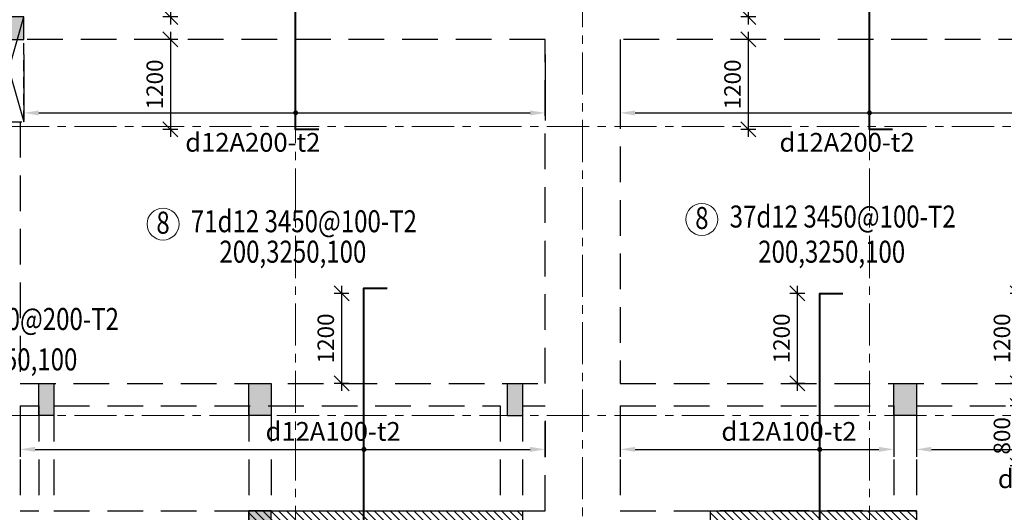
# Model space of a CAD drawing. Units: millimetres. Extents: x -438770 to -225730, y 219557 to 293601.
# Drawn here: x -415098 to -401970, y 257176 to 263751 of the extents above; entities that cross this region are included whole.
import ezdxf
from ezdxf.enums import TextEntityAlignment as Align
from ezdxf.xclip import XClip

# ---------------------------------------------------------------- set-up
doc = ezdxf.new("R2010")
doc.units = ezdxf.units.MM
doc.header["$LTSCALE"] = 3
doc.header["$MEASUREMENT"] = 0
doc.header["$XCLIPFRAME"] = 0
doc.header["$PDMODE"] = 3
for name, pattern in [('CENTER', [2, 1.25, -0.25, 0.25, -0.25]), ('DASHED', [0.75, 0.5, -0.25]), ('HIDDEN', [9.525, 6.35, -3.175])]:
    doc.linetypes.add(name, pattern=pattern)
for name, color, linetype in [('1', 7, 'Continuous'), ('Col', 2, 'Continuous'), ('KB-KHUNG', 2, 'Continuous')]:
    doc.layers.add(name, color=color, linetype=linetype)
for name, color, linetype, lineweight in [('DBAO', 4, 'Continuous', 30), ('Grid', 8, 'CENTER', 20), ('KB-BEAM', 4, 'Continuous', 30), ('KB-HATCH', 8, 'Continuous', 13), ('KB-LONGITUDINAL BAR1', 6, 'Continuous', 40), ('LB-H', 4, 'HIDDEN', 30), ('LDIM ON', 8, 'Continuous', 15), ('LDIM OUT', 8, 'Continuous', 15), ('text', 7, 'Continuous', 18)]:
    doc.layers.add(name, color=color, linetype=linetype, lineweight=lineweight)
doc.styles.add('KB TDE M', font='arial_0.ttf', dxfattribs={"width": 0.8})
doc.styles.add('ROMANS', font='vnsimli.shx', dxfattribs={"width": 0.8})
doc.dimstyles.new('TL 100 IN', dxfattribs={"dimscale": 0, "dimtxt": 220, "dimasz": 200, "dimexe": 100, "dimexo": 200, "dimgap": 100, "dimtad": 1, "dimdec": 0, "dimdsep": 46, "dimtxsty": 'ROMANS', "dimblk": 'OBLIQUE', "dimcen": 200, "dimdle": 100, "dimclrd": 256, "dimclre": 256, "dimclrt": 4, "dimaunit": 1, "dimadec": 0, "dimazin": 0, "dimtfac": 1, "dimtdec": 0, "dimtix": 1, "dimtmove": 2, "dimatfit": 3, "dimldrblk": 'OPEN30', "dimfxl": 1, "dimtolj": 1, "dimtzin": 0, "dimarcsym": 0})
doc.dimstyles.new('TL 100 ON', dxfattribs={"dimscale": 0, "dimtxt": 250, "dimasz": 200, "dimexe": 100, "dimexo": 200, "dimgap": 100, "dimtad": 1, "dimdec": 0, "dimdsep": 46, "dimtxsty": 'ROMANS', "dimcen": 0, "dimdle": 100, "dimclrd": 256, "dimclre": 256, "dimclrt": 4, "dimaunit": 1, "dimadec": 0, "dimazin": 0, "dimtfac": 1, "dimtdec": 0, "dimtix": 1, "dimtmove": 2, "dimatfit": 3, "dimfxl": 1, "dimtolj": 1, "dimtzin": 0, "dimarcsym": 0})
pattern_1 = [(315, (-804808.705, 460077.53), (53.033009, 53.033009), [])]

# ---------------------------------------------------------------- blocks, each defined once
blk = doc.blocks.new('mb luoi truc')
at = {"layer": 'Grid', "linetype": 'CENTER', "ltscale": 150, "extrusion": (0, 0, -1)}
for p, q in [((11475, 3417.8), (11475, -39580.5)), ((19125, 3417.8), (19125, -39580.5)), ((15300, 3167.8), (15300, -39580.5))]:
    blk.add_line(p, q, dxfattribs=at)
at = {"layer": 'Grid', "linetype": 'CENTER', "ltscale": 150}
for p, q in [((33387, -7720), (-3839.7, -7720)), ((33387, -11580), (-3839.7, -11580))]:
    blk.add_line(p, q, dxfattribs=at)
blk = doc.blocks.new('mb cot ap mai')
at = {"layer": 'Col', "lineweight": -3}
for points in [[(7500, -5760), (7850, -5760), (7850, -5459), (7500, -5459)], [(10850, -12350), (11150, -12350), (11150, -12050), (10850, -12050)]]:
    blk.add_hatch(color=256, dxfattribs=at).paths.add_polyline_path(points)
at = {"layer": 'KB-KHUNG', "lineweight": -3}
for points in [[(8050, -10780), (8050, -10350), (8250, -10350), (8250, -10780)], [(10850, -10780), (10850, -10349), (11150, -10349), (11150, -10780)], [(14300, -10781), (14300, -10350), (14500, -10350), (14500, -10781)], [(19450, -10780), (19450, -10349), (19750, -10349), (19750, -10780)]]:
    blk.add_hatch(color=256, dxfattribs=at).paths.add_polyline_path(points)
at = {"layer": 'Col', "lineweight": -3}
for points in [[(7500, -5760), (7850, -5760), (7850, -5459), (7500, -5459)], [(10850, -12350), (11150, -12350), (11150, -12050), (10850, -12050)]]:
    blk.add_lwpolyline(points, close=True, dxfattribs=at)
at = {"layer": 'DBAO', "lineweight": -3}
for points in [[(8050, -10780), (8050, -10350), (8250, -10350), (8250, -10780)], [(10850, -10780), (10850, -10349), (11150, -10349), (11150, -10780)], [(14300, -10781), (14300, -10350), (14500, -10350), (14500, -10781)], [(19450, -10780), (19450, -10349), (19750, -10349), (19750, -10780)]]:
    blk.add_lwpolyline(points, close=True, dxfattribs=at)
blk = doc.blocks.new('COT TANG 18 -DUOI')
at = {"layer": 'DBAO', "linetype": 'DASHED', "lineweight": -3, "ltscale": 100}
blk.add_lwpolyline([(7450, -7659), (7850, -7659), (7850, -6259), (7450, -6259)], close=True, dxfattribs=at)
at = {"layer": 'KB-HATCH', "lineweight": -3}
for p, q in [((7450, -7659), (7850, -6259)), ((7450, -6259), (7850, -7659))]:
    blk.add_line(p, q, dxfattribs=at)
blk = doc.blocks.new('_Oblique')
at = {"color": 0, "linetype": 'ByBlock', "lineweight": -2}
blk.add_line((-0.5, -0.5), (0.5, 0.5), dxfattribs=at)
blk = doc.blocks.new('*D843')
at = {"layer": 'Defpoints', "color": 0, "lineweight": -3, "transparency": 16777216}
for p in [(-401493, 258597), (-401792, 257797), (-401493, 257797)]:
    blk.add_point(p, dxfattribs=at)
at = {"layer": 'LDIM OUT', "lineweight": -2, "transparency": 16777216}
for p, q in [((-401792, 258697), (-401792, 257697)), ((-401693, 258597), (-401892, 258597)), ((-401693, 257797), (-401892, 257797))]:
    blk.add_line(p, q, dxfattribs=at)
at = {"layer": 'LDIM OUT', "lineweight": -2, "transparency": 16777216, "xscale": 200, "yscale": 200, "zscale": 200}
for p, rotation in [((-401792, 258597), 90), ((-401792, 257797), 270)]:
    blk.add_blockref('_Oblique', p, dxfattribs=dict(at, rotation=rotation))
at = {"layer": 'LDIM OUT', "color": 4, "transparency": 16777216, "insert": (-402002, 258197), "char_height": 220, "attachment_point": 5, "rotation": 90, "style": 'ROMANS'}
blk.add_mtext('\\A1;800', dxfattribs=at)
blk = doc.blocks.new('_Open30')
at = {"color": 0, "linetype": 'ByBlock', "lineweight": -2}
for p, q in [((-1, 0.268), (0, 0)), ((0, 0), (-1, -0.268)), ((0, 0), (-1, 0))]:
    blk.add_line(p, q, dxfattribs=at)
blk = doc.blocks.new('*D844')
at = {"layer": 'Defpoints', "color": 0, "lineweight": -3, "transparency": 16777216}
for p in [(-403143, 258747), (-400093, 258747), (-400093, 258016)]:
    blk.add_point(p, dxfattribs=at)
at = {"layer": 'LDIM OUT', "lineweight": -2, "transparency": 16777216}
for p, q in [((-403143, 258547), (-403143, 257916)), ((-400093, 258547), (-400093, 257916)), ((-402943, 258016), (-400293, 258016))]:
    blk.add_line(p, q, dxfattribs=at)
at = {"layer": 'LDIM OUT', "lineweight": -3, "transparency": 16777216}
for points in [[(-402943, 258050), (-402943, 257983), (-403143, 258016)], [(-400293, 258050), (-400293, 257983), (-400093, 258016)]]:
    blk.add_solid(points, dxfattribs=at)
at = {"layer": 'LDIM OUT', "color": 4, "lineweight": -3, "transparency": 16777216, "insert": (-401156, 257624), "char_height": 250, "attachment_point": 5, "style": 'ROMANS'}
blk.add_mtext('\\A1;d12A200-t2', dxfattribs=at)
blk = doc.blocks.new('*D845')
at = {"layer": 'Defpoints', "color": 0, "lineweight": -3, "transparency": 16777216}
for p in [(-401493, 260097), (-401792, 258897), (-401493, 258897)]:
    blk.add_point(p, dxfattribs=at)
at = {"layer": 'LDIM OUT', "lineweight": -2, "transparency": 16777216}
for p, q in [((-401792, 260197), (-401792, 258797)), ((-401693, 260097), (-401892, 260097)), ((-401693, 258897), (-401892, 258897))]:
    blk.add_line(p, q, dxfattribs=at)
at = {"layer": 'LDIM OUT', "lineweight": -2, "transparency": 16777216, "xscale": 200, "yscale": 200, "zscale": 200}
for p, rotation in [((-401792, 260097), 90), ((-401792, 258897), 270)]:
    blk.add_blockref('_Oblique', p, dxfattribs=dict(at, rotation=rotation))
at = {"layer": 'LDIM OUT', "color": 4, "transparency": 16777216, "insert": (-402002, 259497), "char_height": 220, "attachment_point": 5, "rotation": 90, "style": 'ROMANS'}
blk.add_mtext('\\A1;1200', dxfattribs=at)
blk = doc.blocks.new('*D846')
at = {"layer": 'Defpoints', "color": 0, "lineweight": -3, "transparency": 16777216}
for p in [(-407092, 258597), (-403443, 258597), (-403443, 258016)]:
    blk.add_point(p, dxfattribs=at)
at = {"layer": 'LDIM OUT', "lineweight": -2, "transparency": 16777216}
for p, q in [((-407092, 258397), (-407092, 257916)), ((-403443, 258397), (-403443, 257916)), ((-406892, 258016), (-403643, 258016))]:
    blk.add_line(p, q, dxfattribs=at)
at = {"layer": 'LDIM OUT', "lineweight": -3, "transparency": 16777216}
for points in [[(-406892, 258050), (-406892, 257983), (-407092, 258016)], [(-403643, 258050), (-403643, 257983), (-403443, 258016)]]:
    blk.add_solid(points, dxfattribs=at)
at = {"layer": 'LDIM OUT', "color": 4, "lineweight": -3, "transparency": 16777216, "insert": (-404842, 258256), "char_height": 250, "attachment_point": 5, "style": 'ROMANS'}
blk.add_mtext('\\A1;d12A100-t2', dxfattribs=at)
blk = doc.blocks.new('*D847')
at = {"layer": 'Defpoints', "color": 0, "lineweight": -3, "transparency": 16777216}
for p in [(-404432, 260097), (-404730, 258897), (-404432, 258897)]:
    blk.add_point(p, dxfattribs=at)
at = {"layer": 'LDIM OUT', "lineweight": -2, "transparency": 16777216}
for p, q in [((-404730, 260197), (-404730, 258797)), ((-404632, 260097), (-404830, 260097)), ((-404632, 258897), (-404830, 258897))]:
    blk.add_line(p, q, dxfattribs=at)
at = {"layer": 'LDIM OUT', "lineweight": -2, "transparency": 16777216, "xscale": 200, "yscale": 200, "zscale": 200}
for p, rotation in [((-404730, 260097), 90), ((-404730, 258897), 270)]:
    blk.add_blockref('_Oblique', p, dxfattribs=dict(at, rotation=rotation))
at = {"layer": 'LDIM OUT', "color": 4, "transparency": 16777216, "insert": (-404940, 259497), "char_height": 220, "attachment_point": 5, "rotation": 90, "style": 'ROMANS'}
blk.add_mtext('\\A1;1200', dxfattribs=at)
blk = doc.blocks.new('*D848')
at = {"layer": 'Defpoints', "color": 0, "lineweight": -3, "transparency": 16777216}
for p in [(-415093, 258597), (-408093, 258597), (-408093, 258016)]:
    blk.add_point(p, dxfattribs=at)
at = {"layer": 'LDIM OUT', "lineweight": -2, "transparency": 16777216}
for p, q in [((-415093, 258397), (-415093, 257916)), ((-408093, 258397), (-408093, 257916)), ((-414893, 258016), (-408293, 258016))]:
    blk.add_line(p, q, dxfattribs=at)
at = {"layer": 'LDIM OUT', "lineweight": -3, "transparency": 16777216}
for points in [[(-414893, 258050), (-414893, 257983), (-415093, 258016)], [(-408293, 258050), (-408293, 257983), (-408093, 258016)]]:
    blk.add_solid(points, dxfattribs=at)
at = {"layer": 'LDIM OUT', "color": 4, "lineweight": -3, "transparency": 16777216, "insert": (-410919, 258256), "char_height": 250, "attachment_point": 5, "style": 'ROMANS'}
blk.add_mtext('\\A1;d12A100-t2', dxfattribs=at)
blk = doc.blocks.new('*D849')
at = {"layer": 'Defpoints', "color": 0, "lineweight": -3, "transparency": 16777216}
for p in [(-410508, 260097), (-410807, 258897), (-410508, 258897)]:
    blk.add_point(p, dxfattribs=at)
at = {"layer": 'LDIM OUT', "lineweight": -2, "transparency": 16777216}
for p, q in [((-410807, 260197), (-410807, 258797)), ((-410708, 260097), (-410907, 260097)), ((-410708, 258897), (-410907, 258897))]:
    blk.add_line(p, q, dxfattribs=at)
at = {"layer": 'LDIM OUT', "lineweight": -2, "transparency": 16777216, "xscale": 200, "yscale": 200, "zscale": 200}
for p, rotation in [((-410807, 260097), 90), ((-410807, 258897), 270)]:
    blk.add_blockref('_Oblique', p, dxfattribs=dict(at, rotation=rotation))
at = {"layer": 'LDIM OUT', "color": 4, "transparency": 16777216, "insert": (-411017, 259497), "char_height": 220, "attachment_point": 5, "rotation": 90, "style": 'ROMANS'}
blk.add_mtext('\\A1;1200', dxfattribs=at)
blk = doc.blocks.new('*D851')
at = {"layer": 'Defpoints', "color": 0, "lineweight": -3, "transparency": 16777216}
for p in [(-405085, 263487), (-405384, 262287), (-405085, 262287)]:
    blk.add_point(p, dxfattribs=at)
at = {"layer": 'LDIM OUT', "lineweight": -2, "transparency": 16777216}
for p, q in [((-405285, 263487), (-405484, 263487)), ((-405384, 263587), (-405384, 262187)), ((-405285, 262287), (-405484, 262287))]:
    blk.add_line(p, q, dxfattribs=at)
at = {"layer": 'LDIM OUT', "lineweight": -2, "transparency": 16777216, "xscale": 200, "yscale": 200, "zscale": 200}
for p, rotation in [((-405384, 263487), 90), ((-405384, 262287), 270)]:
    blk.add_blockref('_Oblique', p, dxfattribs=dict(at, rotation=rotation))
at = {"layer": 'LDIM OUT', "color": 4, "transparency": 16777216, "insert": (-405594, 262887), "char_height": 220, "attachment_point": 5, "rotation": 90, "style": 'ROMANS'}
blk.add_mtext('\\A1;1200', dxfattribs=at)
blk = doc.blocks.new('*D852')
at = {"layer": 'Defpoints', "color": 0, "lineweight": -3, "transparency": 16777216}
for p in [(-407093, 263237), (-400143, 263237), (-400143, 262507)]:
    blk.add_point(p, dxfattribs=at)
at = {"layer": 'LDIM OUT', "lineweight": -2, "transparency": 16777216}
for p, q in [((-407093, 263037), (-407093, 262407)), ((-400143, 263037), (-400143, 262407)), ((-406893, 262507), (-400343, 262507))]:
    blk.add_line(p, q, dxfattribs=at)
at = {"layer": 'LDIM OUT', "lineweight": -3, "transparency": 16777216}
for points in [[(-406893, 262540), (-406893, 262473), (-407093, 262507)], [(-400343, 262540), (-400343, 262473), (-400143, 262507)]]:
    blk.add_solid(points, dxfattribs=at)
at = {"layer": 'LDIM OUT', "color": 4, "lineweight": -3, "transparency": 16777216, "insert": (-404067, 262114), "char_height": 250, "attachment_point": 5, "style": 'ROMANS'}
blk.add_mtext('\\A1;d12A200-t2', dxfattribs=at)
blk = doc.blocks.new('*D853')
at = {"layer": 'Defpoints', "color": 0, "lineweight": -3, "transparency": 16777216}
for p in [(-405085, 265087), (-405384, 263787), (-405085, 263787)]:
    blk.add_point(p, dxfattribs=at)
at = {"layer": 'LDIM OUT', "lineweight": -2, "transparency": 16777216}
for p, q in [((-405384, 265187), (-405384, 263687)), ((-405285, 265087), (-405484, 265087)), ((-405285, 263787), (-405484, 263787))]:
    blk.add_line(p, q, dxfattribs=at)
at = {"layer": 'LDIM OUT', "lineweight": -2, "transparency": 16777216, "xscale": 200, "yscale": 200, "zscale": 200}
for p, rotation in [((-405384, 265087), 90), ((-405384, 263787), 270)]:
    blk.add_blockref('_Oblique', p, dxfattribs=dict(at, rotation=rotation))
at = {"layer": 'LDIM OUT', "color": 4, "transparency": 16777216, "insert": (-405594, 264437), "char_height": 220, "attachment_point": 5, "rotation": 90, "style": 'ROMANS'}
blk.add_mtext('\\A1;1300', dxfattribs=at)
blk = doc.blocks.new('*D854')
at = {"layer": 'Defpoints', "color": 0, "lineweight": -3, "transparency": 16777216}
for p in [(-412788, 263487), (-413087, 262287), (-412788, 262287)]:
    blk.add_point(p, dxfattribs=at)
at = {"layer": 'LDIM OUT', "lineweight": -2, "transparency": 16777216}
for p, q in [((-412988, 263487), (-413187, 263487)), ((-413087, 263587), (-413087, 262187)), ((-412988, 262287), (-413187, 262287))]:
    blk.add_line(p, q, dxfattribs=at)
at = {"layer": 'LDIM OUT', "lineweight": -2, "transparency": 16777216, "xscale": 200, "yscale": 200, "zscale": 200}
for p, rotation in [((-413087, 263487), 90), ((-413087, 262287), 270)]:
    blk.add_blockref('_Oblique', p, dxfattribs=dict(at, rotation=rotation))
at = {"layer": 'LDIM OUT', "color": 4, "transparency": 16777216, "insert": (-413297, 262887), "char_height": 220, "attachment_point": 5, "rotation": 90, "style": 'ROMANS'}
blk.add_mtext('\\A1;1200', dxfattribs=at)
blk = doc.blocks.new('*D855')
at = {"layer": 'Defpoints', "color": 0, "lineweight": -3, "transparency": 16777216}
for p in [(-415043, 263487), (-408093, 263487), (-408093, 262507)]:
    blk.add_point(p, dxfattribs=at)
at = {"layer": 'LDIM OUT', "lineweight": -2, "transparency": 16777216}
for p, q in [((-415043, 263287), (-415043, 262407)), ((-408093, 263287), (-408093, 262407)), ((-414843, 262507), (-408293, 262507))]:
    blk.add_line(p, q, dxfattribs=at)
at = {"layer": 'LDIM OUT', "lineweight": -3, "transparency": 16777216}
for points in [[(-414843, 262540), (-414843, 262473), (-415043, 262507)], [(-408293, 262540), (-408293, 262473), (-408093, 262507)]]:
    blk.add_solid(points, dxfattribs=at)
at = {"layer": 'LDIM OUT', "color": 4, "lineweight": -3, "transparency": 16777216, "insert": (-411990, 262114), "char_height": 250, "attachment_point": 5, "style": 'ROMANS'}
blk.add_mtext('\\A1;d12A200-t2', dxfattribs=at)
blk = doc.blocks.new('*D856')
at = {"layer": 'Defpoints', "color": 0, "lineweight": -3, "transparency": 16777216}
for p in [(-412788, 265087), (-413087, 263787), (-412788, 263787)]:
    blk.add_point(p, dxfattribs=at)
at = {"layer": 'LDIM OUT', "lineweight": -2, "transparency": 16777216}
for p, q in [((-413087, 265187), (-413087, 263687)), ((-412988, 265087), (-413187, 265087)), ((-412988, 263787), (-413187, 263787))]:
    blk.add_line(p, q, dxfattribs=at)
at = {"layer": 'LDIM OUT', "lineweight": -2, "transparency": 16777216, "xscale": 200, "yscale": 200, "zscale": 200}
for p, rotation in [((-413087, 265087), 90), ((-413087, 263787), 270)]:
    blk.add_blockref('_Oblique', p, dxfattribs=dict(at, rotation=rotation))
at = {"layer": 'LDIM OUT', "color": 4, "transparency": 16777216, "insert": (-413297, 264437), "char_height": 220, "attachment_point": 5, "rotation": 90, "style": 'ROMANS'}
blk.add_mtext('\\A1;1300', dxfattribs=at)

msp = doc.modelspace()

# ---------------------------------------------------------------- hatches: boundary and pattern name
at = {"lineweight": -3}
h = msp.add_hatch(color=256, dxfattribs=at)
edge = h.paths.add_edge_path()
edge.add_arc((-411418.2, 262506.5), 25, 180, 360)
edge.add_arc((-411418.2, 262506.5), 25, 0, 180)
h = msp.add_hatch(color=256, dxfattribs=at)
edge = h.paths.add_edge_path()
edge.add_arc((-403768.2, 262506.5), 25, 180, 360)
edge.add_arc((-403768.2, 262506.5), 25, 0, 180)
h = msp.add_hatch(color=256, dxfattribs=at)
edge = h.paths.add_edge_path()
edge.add_arc((-410507.9, 258016.4), 25, 180, 360)
edge.add_arc((-410507.9, 258016.4), 25, 0, 180)
h = msp.add_hatch(color=256, dxfattribs=at)
edge = h.paths.add_edge_path()
edge.add_arc((-404431.6, 258016.4), 25, 180, 360)
edge.add_arc((-404431.6, 258016.4), 25, 0, 180)
at = {"layer": 'Grid', "linetype": 'Continuous', "lineweight": -3, "ltscale": 200}
h = msp.add_hatch(dxfattribs=at)
h.set_pattern_fill('ANSI31', color=256, scale=600, angle=270, style=0)
h.set_pattern_definition(pattern_1)
h.paths.add_polyline_path([(-408393.4, 244596.6), (-408593.4, 244596.3), (-411743.2, 244596.6), (-411743.3, 256896.3), (-408593.3, 256896.3), (-408593.3, 256896.3), (-408393.2, 256896), (-408393.2, 257196.3), (-412043.2, 257196.3), (-412043.2, 244296.6), (-408393.4, 244296.6)])
h = msp.add_hatch(dxfattribs=at)
h.set_pattern_fill('ANSI31', color=256, scale=600, angle=270, style=0)
h.set_pattern_definition(pattern_1)
edge = h.paths.add_edge_path()
edge.add_line((-405893.2, 257196.3), (-405893.2, 256896.3))
edge.add_line((-405893.2, 256896.3), (-403443.2, 256896.4))
edge.add_line((-403443.2, 256896.4), (-403443.2, 244596.3))
edge.add_line((-403443.2, 244596.3), (-405893.2, 244596.6))
edge.add_line((-405893.2, 244596.6), (-405893.2, 244296.3))
edge.add_line((-405893.2, 244296.3), (-403143.2, 244296.3))
edge.add_line((-403143.2, 244296.3), (-403143.2, 257196.7))
edge.add_line((-403143.2, 257196.7), (-405893.2, 257196.3))
edge.add_line((-405893.2, 257196.3), (-405893.2, 256896.4))

# ---------------------------------------------------------------- linework, layer by layer
at = {"lineweight": -3}
for centre, start, end in [((-411418.2, 262506.5), 0, 180), ((-411418.2, 262506.5), 180, 0), ((-403768.2, 262506.5), 0, 180), ((-403768.2, 262506.5), 180, 0), ((-410507.9, 258016.4), 0, 180), ((-410507.9, 258016.4), 180, 0), ((-404431.6, 258016.4), 0, 180), ((-404431.6, 258016.4), 180, 0)]:
    msp.add_arc(centre, 25, start, end, dxfattribs=at)
at = {"layer": 'KB-BEAM', "lineweight": -3}
for points in [[(-408393.4, 244296.6), (-412043.2, 244296.3), (-412043.2, 257196), (-408393.2, 257196)], [(-405893.2, 257196.3), (-403143.2, 257196), (-403143.2, 244296.3), (-405893.2, 244296.3)]]:
    msp.add_lwpolyline(points, dxfattribs=at)
at = {"layer": 'KB-LONGITUDINAL BAR1', "flags": 128}
for points in [[(-411110.3, 262286.7), (-411418.2, 262286.7), (-411418.2, 265086.7), (-411110.3, 265086.7)], [(-403460.3, 262286.7), (-403768.2, 262286.7), (-403768.2, 265086.7), (-403460.3, 265086.7)], [(-410200, 256944.3), (-410507.9, 256944.3), (-410507.9, 260166.6), (-410200, 260166.6)], [(-404123.6, 256946.3), (-404431.6, 256946.3), (-404431.6, 260096.6), (-404123.6, 260096.6)]]:
    msp.add_lwpolyline(points, dxfattribs=at)
at = {"layer": 'LB-H', "ltscale": 25}
for p, q in [((-408093.2, 263486.7), (-415043.2, 263486.7)), ((-400143.2, 263486.7), (-407092.5, 263486.7)), ((-415093.2, 262386.9), (-415093.2, 258896.6)), ((-415093.2, 258896.6), (-408093.2, 258896.6)), ((-407092, 258896.6), (-400093.2, 258896.6)), ((-415093.2, 258596.6), (-415093.2, 257196)), ((-415093.2, 258596.6), (-414843.1, 258596.6)), ((-414843.1, 258596.6), (-414843.1, 257196)), ((-414643.1, 258596.6), (-408693.4, 258596.6)), ((-414643.1, 258596.6), (-414643.1, 257196)), ((-412043.3, 258595.9), (-412043.3, 257195.4)), ((-411743.3, 258595.9), (-411743.3, 257195.4)), ((-408693.4, 258596.6), (-408693.4, 257196)), ((-408393.4, 258596.6), (-408093.2, 258596.6)), ((-408393.4, 258596), (-408393.4, 257196)), ((-407091.9, 258596.6), (-403443.2, 258596.6)), ((-403443.2, 258596.6), (-403443.2, 257196)), ((-403143.2, 258596.6), (-400093.2, 258596.6)), ((-403143.2, 258596.6), (-403143.2, 257196)), ((-415093.2, 257196), (-414843.1, 257196)), ((-414643.1, 257196), (-412043.2, 257196)), ((-412043.2, 254656.5), (-412043.2, 257196.3)), ((-412043.2, 257196.3), (-408393.2, 257196.3)), ((-408393.2, 257196.3), (-408393.2, 256896.3)), ((-405893.2, 257196.3), (-403443.2, 257196.6))]:
    msp.add_line(p, q, dxfattribs=at)
for points in [[(-408093.2, 258896.6), (-408093.2, 263486.7)], [(-407092.5, 263486.7), (-407092, 258896.6)], [(-408393.4, 257196), (-408093.2, 257196), (-408093.2, 258596.6)], [(-407091.9, 258596.6), (-407091.8, 257196.2), (-405893.2, 257196.3)], [(-412043.2, 257196.3), (-412043.2, 250846.3)], [(-405893.2, 257196.3), (-405893.2, 256896.3), (-403443.2, 256896.4), (-403443.2, 244596.3), (-405893.2, 244596.6), (-405893.2, 244296.3), (-403143.2, 244296.3), (-403143.2, 257196.7), (-405893.2, 257196.3), (-405893.2, 256896.4)]]:
    msp.add_lwpolyline(points, dxfattribs=at)
at = {"layer": 'text', "ltscale": 25}
for centre in [(-413186.3, 261023.1), (-406002.6, 261085.8)]:
    msp.add_circle(centre, 213.1, dxfattribs=at)

# ---------------------------------------------------------------- block references
at = {"lineweight": -3}
msp.add_blockref('mb luoi truc', (-422893.2, 270046.3), dxfattribs=at)
at = {"layer": 'KB-HATCH', "lineweight": -3}
ref = msp.add_blockref('COT TANG 18 -DUOI', (-422893.2, 270046.1), dxfattribs=at)
XClip(ref).set_block_clipping_path([(32688.9343791631, -8395.3530543283), (18901.1668790392, -8395.3530543283), (18901.1668790392, -4412.388394482), (13664.6910531409, -4412.388394482), (13664.6910531409, -10746.7440312784), (33217.3883670484, -10746.7440312784), (33217.3883670484, -32293.1279595215), (18839.6458936323, -32293.1279595215), (18839.6458936323, -29641.4924196219), (13530.4662962834, -29641.4924196219), (13530.4662962834, -32956.0381498849), (34037.1774246263, -32956.0381498849), (34037.1774246263, -38068.6755233351), (-3791.5878424701, -38068.6755233351), (-3791.5878424701, 1428.4520883663), (33339.0520673133, 1428.4520883663)])
at = {"layer": 'LDIM ON', "lineweight": -3}
msp.add_blockref('mb cot ap mai', (-422893.2, 269246.2), dxfattribs=at)

# ---------------------------------------------------------------- texts
at = {"style": 'KB TDE M', "width": 0.8}
for s, p in [('71d12 3450@100-T2', (-412815.9, 260914.2)), ('37d12 3450@100-T2', (-405632.2, 260976.9)), ('25d12 2650@200-T2', (-416788.9, 259609.6))]:
    msp.add_text(s, height=294, dxfattribs=at).set_placement(p)
for p in [(-406002.6, 260957.3), (-413186.3, 260894.7)]:
    msp.add_text('8', height=294, dxfattribs=at).set_placement(p, align=Align.CENTER)
at = {"layer": '1', "style": 'KB TDE M', "width": 0.8}
for s, p in [('200,3250,100', (-412435, 260507.5)), ('200,3250,100', (-405251.4, 260507.5)), ('100,2450,100', (-416287.8, 259069.8))]:
    msp.add_text(s, height=294, dxfattribs=at).set_placement(p)

# ---------------------------------------------------------------- dimensions: what is measured, and where the dimension line sits
at = {"layer": 'LDIM OUT'}
for base, p1, p2, picture, middle in [((-413086.9, 263786.7), (-412788, 265086.7), (-412788, 263786.7), '*D856', (-413296.9, 264436.7)), ((-405384.2, 263786.7), (-405085.3, 265086.7), (-405085.3, 263786.7), '*D853', (-405594.2, 264436.7)), ((-413086.9, 262286.7), (-412788, 263486.7), (-412788, 262286.7), '*D854', (-413296.9, 262886.7)), ((-405384.2, 262286.7), (-405085.3, 263486.7), (-405085.3, 262286.7), '*D851', (-405594.2, 262886.7)), ((-410806.8, 258896.6), (-410507.9, 260096.6), (-410507.9, 258896.6), '*D849', (-411016.8, 259496.6)), ((-404730.5, 258896.6), (-404431.6, 260096.6), (-404431.6, 258896.6), '*D847', (-404940.5, 259496.6)), ((-401792.2, 258896.6), (-401493.3, 260096.6), (-401493.3, 258896.6), '*D845', (-402002.2, 259496.6)), ((-401792.2, 257796.6), (-401493.3, 258596.6), (-401493.3, 257796.6), '*D843', (-402002.2, 258196.6))]:
    dim = msp.add_linear_dim(base=base, p1=p1, p2=p2, angle=270, dimstyle='TL 100 IN', override={"dimscale": 1}, dxfattribs=at)
    dim.commit()
    dim.dimension.update_dxf_attribs({"geometry": picture, "text_midpoint": middle})
at = {"layer": 'LDIM OUT', "lineweight": -3}
for base, p1, p2, text, picture, middle in [((-408093.2, 262506.5), (-415043.2, 263486.6), (-408093.2, 263486.7), 'd12A200-t2', '*D855', (-411990.4, 262113.8)), ((-400143.2, 262506.5), (-407092.5, 263236.7), (-400143.2, 263236.7), 'd12A200-t2', '*D852', (-404067.1, 262113.8)), ((-400093.2, 258016.4), (-403143.2, 258746.6), (-400093.2, 258746.6), 'd12A200-t2', '*D844', (-401156, 257623.7)), ((-408093.2, 258016.4), (-415093.2, 258596.6), (-408093.2, 258596.6), 'd12A100-t2', '*D848', (-410918.5, 258256.2)), ((-403443.2, 258016.4), (-407091.9, 258596.6), (-403443.2, 258596.6), 'd12A100-t2', '*D846', (-404842.2, 258256.2))]:
    dim = msp.add_linear_dim(base=base, p1=p1, p2=p2, text=text, dimstyle='TL 100 ON', override={"dimscale": 1}, dxfattribs=at)
    dim.commit()
    dim.dimension.update_dxf_attribs({"geometry": picture, "text_midpoint": middle, "dimtype": 160})

doc.saveas('drawing.dxf')
